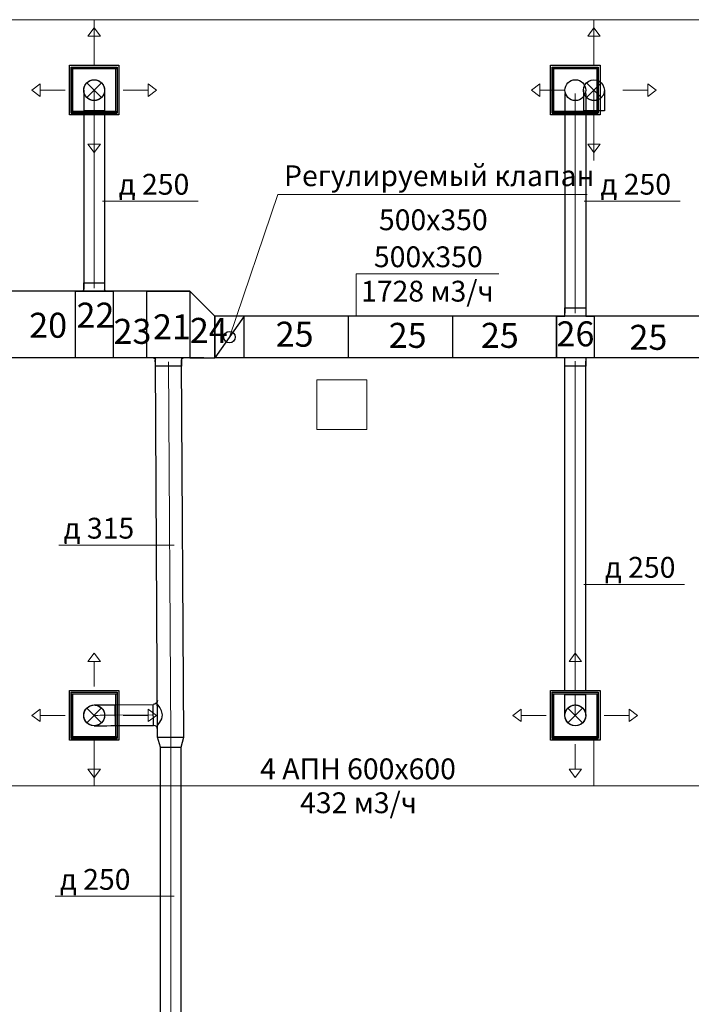
# Model space of a CAD drawing. Units: millimetres. Extents: x -1109597 to 10338133, y -362786 to 723273.
# Drawn here: x -547990 to -539930, y 112986 to 124806 of the extents above; entities that cross this region are included whole.
import ezdxf

# ---------------------------------------------------------------- set-up
doc = ezdxf.new("R2010")
doc.units = ezdxf.units.MM
doc.linetypes.add('HIDDEN', pattern=[9.525, 6.35, -3.175])
for name, color, linetype in [('Defpointsапрп', 7, 'Continuous'), ('DUCT-ПРИТОЧАЯ СИСТЕМ', 7, 'Continuous'), ('DUCT-ПРИТОЧАЯ СИСТЕМ-DEVICE-', 7, 'Continuous'), ('DUCT-ПРИТОЧАЯ СИСТЕМ-DEVICE-ARROW', 7, 'Continuous'), ('PDF _Размеры', 7, 'Continuous'), ('TEXT-', 7, 'Continuous')]:
    doc.layers.add(name, color=color, linetype=linetype)
doc.styles.get("Standard").update_dxf_attribs({"font": 'txt', "oblique": 15})

# ---------------------------------------------------------------- blocks, each defined once
blk = doc.blocks.new('544545')
at = {"layer": 'PDF _Размеры', "color": 18, "lineweight": 0, "true_color": 0x000000}
blk.add_lwpolyline([(581431, -1551412), (582029, -1551412), (582029, -1550814), (581431, -1550814)], close=True, dxfattribs=at)
blk = doc.blocks.new('*U1102')
at = {"layer": 'TEXT-', "color": 7, "linetype": 'Continuous', "lineweight": 0}
for p, q in [((2417803, -1550514, -25325), (2418383, -1548804, -25325)), ((2418383, -1548804, -25325), (2422095, -1548804, -25325))]:
    blk.add_line(p, q, dxfattribs=at)
for s, p in [('Регулируемый клапан', (2418457, -1548702, -25325)), ('500х350', (2419596, -1549231, -25325))]:
    blk.add_text(s, height=250, dxfattribs=at).set_placement(p)
blk = doc.blocks.new('*U1192')
at = {"layer": 'TEXT-', "color": 7, "linetype": 'Continuous', "lineweight": 0}
for p, q in [((2416194, -1552801), (2415227, -1552801)), ((2416613, -1552801), (2416194, -1552801))]:
    blk.add_line(p, q, dxfattribs=at)
blk.add_text('д 315', height=250, dxfattribs=at).set_placement((2415285, -1552722))
blk = doc.blocks.new('*U1193')
at = {"layer": 'DUCT-ПРИТОЧАЯ СИСТЕМ', "color": 12, "linetype": 'Continuous', "lineweight": -3}
for p, q in [((2416418, -1554723, -25452), (2416411, -1554714, -25500)), ((2416438, -1554750, -25412), (2416418, -1554723, -25452)), ((2416461, -1554791, -25385), (2416438, -1554750, -25412)), ((2416473, -1554839, -25375), (2416461, -1554791, -25385)), ((2416462, -1554887, -25385), (2416473, -1554839, -25375)), ((2416412, -1554964, -25500), (2416420, -1554954, -25452)), ((2416420, -1554954, -25452), (2416439, -1554927, -25412)), ((2416439, -1554927, -25412), (2416462, -1554887, -25385))]:
    blk.add_line(p, q, dxfattribs=at)
at = {"layer": 'DUCT-ПРИТОЧАЯ СИСТЕМ', "color": 12, "linetype": 'Continuous', "lineweight": -3, "extrusion": (0, 0, -1)}
blk.add_ellipse((2416360, -1554664, -25500), major_axis=(50, 0.3), ratio=1, start_param=0, end_param=1.570796, dxfattribs=at)
at = {"layer": 'DUCT-ПРИТОЧАЯ СИСТЕМ', "color": 12, "linetype": 'Continuous', "lineweight": -3, "extrusion": (-0.999979, -0.006468, 0)}
blk.add_ellipse((2416361, -1554839, -25500), major_axis=(1, -125), ratio=1, start_param=0, end_param=3.141593, dxfattribs=at)
at = {"layer": 'DUCT-ПРИТОЧАЯ СИСТЕМ', "color": 12, "linetype": 'Continuous', "lineweight": -3}
blk.add_ellipse((2416362, -1555014, -25500), major_axis=(50, 0.3), ratio=1, start_param=0, end_param=1.570796, dxfattribs=at)
blk = doc.blocks.new('*U1194')
at = {"layer": 'DUCT-ПРИТОЧАЯ СИСТЕМ', "color": 12, "linetype": 'Continuous', "lineweight": -3}
for p, q in [((2415901, -1554717, -25500), (2416361, -1554714, -25500)), ((2415902, -1554967, -25500), (2416362, -1554964, -25500))]:
    blk.add_line(p, q, dxfattribs=at)
at = {"layer": 'DUCT-ПРИТОЧАЯ СИСТЕМ', "color": 9, "linetype": 'Continuous', "lineweight": 0}
blk.add_line((2415901, -1554842, -25500), (2416361, -1554839, -25500), dxfattribs=at)
blk = doc.blocks.new('*U1195')
at = {"layer": 'DUCT-ПРИТОЧАЯ СИСТЕМ', "color": 12, "linetype": 'Continuous', "lineweight": -3}
for p, q in [((2416725, -1550764, -25500), (2416360, -1550764, -25500)), ((2416385, -1550812, -25500), (2416385, -1550789, -25500)), ((2416700, -1550810, -25500), (2416700, -1550789, -25500))]:
    blk.add_line(p, q, dxfattribs=at)
at = {"layer": 'DUCT-ПРИТОЧАЯ СИСТЕМ', "color": 12, "linetype": 'Continuous', "lineweight": -3, "extrusion": (0, 0, -1)}
for centre, major_axis, end_param in [((2416360, -1550789, -25500), (0, 25.2), 1.564328), ((2416725, -1550789, -25500), (-24.8, -0.2), 1.577265)]:
    blk.add_ellipse(centre, major_axis=major_axis, ratio=1, start_param=0, end_param=end_param, dxfattribs=at)
blk = doc.blocks.new('*U1196')
at = {"layer": 'DUCT-ПРИТОЧАЯ СИСТЕМ', "color": 12, "linetype": 'Continuous', "lineweight": -3}
for p, q in [((2416447, -1555227, -25500), (2416413, -1555107, -25500)), ((2416697, -1555227, -25500), (2416728, -1555105, -25500))]:
    blk.add_line(p, q, dxfattribs=at)
at = {"layer": 'DUCT-ПРИТОЧАЯ СИСТЕМ', "color": 9, "linetype": 'Continuous', "lineweight": 0}
blk.add_line((2416572, -1555227, -25500), (2416571, -1555106, -25500), dxfattribs=at)
at = {"layer": 'DUCT-ПРИТОЧАЯ СИСТЕМ', "color": 12, "linetype": 'Continuous', "lineweight": -3, "extrusion": (-0.006468, 0.999979, 0)}
blk.add_ellipse((2416571, -1555106, -25500), major_axis=(-157, -1), ratio=1, start_param=0, end_param=3.141593, dxfattribs=at)
at = {"layer": 'DUCT-ПРИТОЧАЯ СИСТЕМ', "color": 12, "linetype": 'Continuous', "lineweight": -3, "extrusion": (0, 1, 0)}
blk.add_ellipse((2416572, -1555227, -25500), major_axis=(-125, 0), ratio=1, start_param=0, end_param=3.141593, dxfattribs=at)
blk = doc.blocks.new('*U1197')
at = {"layer": 'DUCT-ПРИТОЧАЯ СИСТЕМ', "color": 12, "linetype": 'Continuous', "lineweight": -3}
for p, q in [((2416447, -1562332, -25500), (2416447, -1555227, -25500)), ((2416697, -1562332, -25500), (2416697, -1555227, -25500))]:
    blk.add_line(p, q, dxfattribs=at)
at = {"layer": 'DUCT-ПРИТОЧАЯ СИСТЕМ', "color": 9, "linetype": 'Continuous', "lineweight": 0}
blk.add_line((2416572, -1562332, -25500), (2416572, -1555227, -25500), dxfattribs=at)
blk = doc.blocks.new('*U1284')
at = {"layer": 'TEXT-', "color": 7, "linetype": 'Continuous', "lineweight": 0}
for p, q in [((2421752, -1553271, -25500), (2421946, -1553271, -25500)), ((2421946, -1553271, -25500), (2422958, -1553271, -25500))]:
    blk.add_line(p, q, dxfattribs=at)
blk.add_text('д 250', height=250, dxfattribs=at).set_placement((2422004, -1553192, -25500))
blk = doc.blocks.new('*U1285')
at = {"layer": 'TEXT-', "color": 7, "linetype": 'Continuous', "lineweight": 0}
for p, q in [((2416194, -1557016), (2415183, -1557016)), ((2416613, -1557016), (2416194, -1557016))]:
    blk.add_line(p, q, dxfattribs=at)
blk.add_text('д 250', height=250, dxfattribs=at).set_placement((2415240, -1556938))
blk = doc.blocks.new('*U1292')
at = {"layer": 'TEXT-', "color": 7, "linetype": 'Continuous', "lineweight": 0}
for p, q in [((2415750, -1548672, -25500), (2415889, -1548672, -25500)), ((2415889, -1548672, -25500), (2416901, -1548672, -25500))]:
    blk.add_line(p, q, dxfattribs=at)
blk.add_text('д 250', height=250, dxfattribs=at).set_placement((2415946, -1548593, -25500))
blk = doc.blocks.new('*U1293')
at = {"layer": 'TEXT-', "color": 7, "linetype": 'Continuous', "lineweight": 0}
for p, q in [((2421755, -1548672, -25500), (2421894, -1548672, -25500)), ((2421894, -1548672, -25500), (2422906, -1548672, -25500))]:
    blk.add_line(p, q, dxfattribs=at)
blk.add_text('д 250', height=250, dxfattribs=at).set_placement((2421951, -1548593, -25500))
blk = doc.blocks.new('*U1298')
at = {"layer": 'TEXT-', "color": 7, "linetype": 'Continuous', "lineweight": 0}
for p, q in [((2419323, -1550264, -25350), (2419323, -1549755, -25350)), ((2419323, -1549755, -25350), (2421035, -1549755, -25350))]:
    blk.add_line(p, q, dxfattribs=at)
for s, p in [('500х350', (2419536, -1549675, -25350)), ('1728 м3/ч', (2419381, -1550088, -25350))]:
    blk.add_text(s, height=250, dxfattribs=at).set_placement(p)
blk = doc.blocks.new('*U1299')
at = {"layer": 'TEXT-', "color": 7, "linetype": 'Continuous', "lineweight": 0}
blk.add_line((2417586, -1555689, -26167), (2420151, -1555689, -26167), dxfattribs=at)
for s, p in [('4 АПН 600х600', (2417643, -1555611, -26167)), ('432 м3/ч', (2418122, -1556018, -26167))]:
    blk.add_text(s, height=250, dxfattribs=at).set_placement(p)
blk = doc.blocks.new('*U1310')
at = {"layer": 'DUCT-ПРИТОЧАЯ СИСТЕМ', "color": 12, "linetype": 'Continuous', "lineweight": -3}
for p, q in [((2415501, -1549964, -25500), (2415801, -1549964, -25500)), ((2415526, -1549927, -25500), (2415526, -1549939, -25500)), ((2415776, -1549927, -25500), (2415776, -1549939, -25500))]:
    blk.add_line(p, q, dxfattribs=at)
at = {"layer": 'DUCT-ПРИТОЧАЯ СИСТЕМ', "color": 12, "linetype": 'Continuous', "lineweight": -3, "extrusion": (0, 0, -1)}
for centre, major_axis in [((2415501, -1549939, -25500), (25, 0)), ((2415801, -1549939, -25500), (0, -25))]:
    blk.add_ellipse(centre, major_axis=major_axis, ratio=1, start_param=0, end_param=1.570796, dxfattribs=at)
blk = doc.blocks.new('*U1311')
at = {"layer": 'DUCT-ПРИТОЧАЯ СИСТЕМ', "color": 12, "linetype": 'Continuous', "lineweight": -3}
for p, q in [((2415526, -1547588, -25500), (2415526, -1549927, -25500)), ((2415776, -1547588, -25500), (2415776, -1549927, -25500))]:
    blk.add_line(p, q, dxfattribs=at)
at = {"layer": 'DUCT-ПРИТОЧАЯ СИСТЕМ', "color": 9, "linetype": 'Continuous', "lineweight": 0}
blk.add_line((2415651, -1547588, -25500), (2415651, -1549927, -25500), dxfattribs=at)
blk = doc.blocks.new('*U1315')
at = {"layer": 'DUCT-ПРИТОЧАЯ СИСТЕМ', "color": 12, "linetype": 'Continuous', "lineweight": -3}
for p, q in [((2421524, -1547588, -25500), (2421524, -1550227, -25500)), ((2421774, -1547588, -25500), (2421774, -1550227, -25500))]:
    blk.add_line(p, q, dxfattribs=at)
at = {"layer": 'DUCT-ПРИТОЧАЯ СИСТЕМ', "color": 9, "linetype": 'Continuous', "lineweight": 0}
blk.add_line((2421649, -1547588, -25500), (2421649, -1550227, -25500), dxfattribs=at)
blk = doc.blocks.new('*U1328')
at = {"layer": 'DUCT-ПРИТОЧАЯ СИСТЕМ-DEVICE-ARROW', "color": 18, "linetype": 'Continuous', "lineweight": 0}
for p, q in [((2415576, -1554196, -26169), (2415651, -1554096, -26169)), ((2415576, -1554196, -26169), (2415651, -1554096, -26169)), ((2415651, -1554096, -26169), (2415726, -1554196, -26169)), ((2415651, -1554096, -26169), (2415726, -1554196, -26169)), ((2415726, -1554196, -26169), (2415576, -1554196, -26169)), ((2415651, -1554496, -26169), (2415651, -1554196, -26169)), ((2414904, -1554844, -26169), (2415004, -1554769, -26169)), ((2414904, -1554844, -26169), (2415004, -1554769, -26169)), ((2415004, -1554919, -26169), (2414904, -1554844, -26169)), ((2415004, -1554919, -26169), (2414904, -1554844, -26169)), ((2415004, -1554769, -26169), (2415004, -1554919, -26169)), ((2415304, -1554844, -26169), (2415004, -1554844, -26169)), ((2415999, -1554844, -26169), (2416299, -1554844, -26169)), ((2416299, -1554769, -26169), (2416399, -1554844, -26169)), ((2416299, -1554769, -26169), (2416399, -1554844, -26169)), ((2416299, -1554919, -26169), (2416299, -1554769, -26169)), ((2416399, -1554844, -26169), (2416299, -1554919, -26169)), ((2416399, -1554844, -26169), (2416299, -1554919, -26169)), ((2415651, -1555191, -26169), (2415651, -1555491, -26169)), ((2415651, -1555591, -26169), (2415576, -1555491, -26169)), ((2415651, -1555591, -26169), (2415576, -1555491, -26169)), ((2415576, -1555491, -26169), (2415726, -1555491, -26169)), ((2415726, -1555491, -26169), (2415651, -1555591, -26169)), ((2415726, -1555491, -26169), (2415651, -1555591, -26169))]:
    blk.add_line(p, q, dxfattribs=at)
blk = doc.blocks.new('*U1329')
at = {"layer": 'DUCT-ПРИТОЧАЯ СИСТЕМ-DEVICE-', "color": 12, "linetype": 'Continuous', "lineweight": -3}
for p, q in [((2415354, -1554546, -26167), (2415949, -1554546, -26167)), ((2415354, -1555141, -26167), (2415354, -1554546, -26167)), ((2415375, -1554586, -26068), (2415375, -1554567, -26068)), ((2415375, -1554567, -26068), (2415928, -1554567, -26068)), ((2415375, -1555102, -26102), (2415375, -1554586, -26102)), ((2415375, -1554586, -26120), (2415375, -1554586, -26102)), ((2415375, -1554586, -26102), (2415375, -1555102, -26102)), ((2415375, -1554586, -26068), (2415928, -1554586, -26068)), ((2415393, -1554586, -25899), (2415909, -1554586, -25899)), ((2415393, -1555102, -25899), (2415393, -1554586, -25899)), ((2415909, -1554586, -25899), (2415909, -1555102, -25899)), ((2415928, -1554567, -26068), (2415928, -1554586, -26068)), ((2415928, -1554586, -26102), (2415928, -1555102, -26102)), ((2415928, -1554586, -26120), (2415928, -1554586, -26102)), ((2415928, -1554586, -26102), (2415928, -1555102, -26102)), ((2415949, -1554546, -26167), (2415949, -1555141, -26167)), ((2415949, -1555141, -26167), (2415354, -1555141, -26167)), ((2415375, -1555102, -26102), (2415375, -1555102, -26120)), ((2415375, -1555102, -26068), (2415928, -1555102, -26068)), ((2415375, -1555102, -26068), (2415375, -1555121, -26068)), ((2415375, -1555121, -26068), (2415928, -1555121, -26068)), ((2415909, -1555102, -25899), (2415393, -1555102, -25899)), ((2415928, -1555102, -26102), (2415928, -1555102, -26120)), ((2415928, -1555121, -26068), (2415928, -1555102, -26068))]:
    blk.add_line(p, q, dxfattribs=at)
at = {"layer": 'DUCT-ПРИТОЧАЯ СИСТЕМ-DEVICE-', "color": 7, "linetype": 'HIDDEN', "lineweight": -3}
for p, q in [((2415375, -1554567, -26102), (2415928, -1554567, -26102)), ((2415375, -1554586, -26102), (2415375, -1554567, -26102)), ((2415375, -1554567, -26068), (2415375, -1554567, -26095)), ((2415375, -1554586, -26102), (2415375, -1554586, -26068)), ((2415928, -1554567, -26068), (2415928, -1554567, -26095)), ((2415928, -1554586, -26068), (2415928, -1554586, -26102)), ((2415375, -1555120, -26102), (2415375, -1555102, -26102)), ((2415375, -1555102, -26102), (2415375, -1555102, -26068)), ((2415928, -1555120, -26102), (2415375, -1555120, -26102)), ((2415375, -1555121, -26068), (2415375, -1555121, -26095)), ((2415928, -1555102, -26102), (2415928, -1555120, -26102)), ((2415928, -1555102, -26068), (2415928, -1555102, -26102)), ((2415928, -1555121, -26068), (2415928, -1555121, -26095))]:
    blk.add_line(p, q, dxfattribs=at)
at = {"layer": 'DUCT-ПРИТОЧАЯ СИСТЕМ-DEVICE-', "color": 12, "linetype": 'Continuous', "lineweight": -3}
for centre in [(2415651, -1554844, -25876), (2415651, -1554844, -25899)]:
    blk.add_circle(centre, 125, dxfattribs=at)
blk = doc.blocks.new('*U1330')
at = {"layer": 'DUCT-ПРИТОЧАЯ СИСТЕМ', "color": 7, "linetype": 'Continuous', "lineweight": -3}
blk.add_line((2415651, -1554844, -25813), (2415651, -1554844, -25814), dxfattribs=at)
blk = doc.blocks.new('*U1331')
at = {"layer": 'DUCT-ПРИТОЧАЯ СИСТЕМ', "color": 7, "linetype": 'Continuous', "lineweight": 0}
for p, q in [((2415740, -1554932, -25750), (2415563, -1554756, -25750)), ((2415564, -1554933, -25750), (2415739, -1554755, -25750))]:
    blk.add_line(p, q, dxfattribs=at)
at = {"layer": 'DUCT-ПРИТОЧАЯ СИСТЕМ', "color": 12, "linetype": 'Continuous', "lineweight": -3, "extrusion": (0, 0, -1)}
blk.add_ellipse((2415651, -1554844, -25750), major_axis=(1, -125), ratio=1, start_param=0, end_param=3.141593, dxfattribs=at)
at = {"layer": 'DUCT-ПРИТОЧАЯ СИСТЕМ', "color": 12, "linetype": 'Continuous', "lineweight": -3, "extrusion": (-0.006468, 0.999979, 0)}
for centre in [(2415901, -1554717, -25750), (2415902, -1554967, -25750)]:
    blk.add_ellipse(centre, major_axis=(-250, -2), ratio=1, start_param=0, end_param=1.570796, dxfattribs=at)
at = {"layer": 'DUCT-ПРИТОЧАЯ СИСТЕМ', "color": 7, "linetype": 'HIDDEN', "lineweight": -3, "extrusion": (0, 0, -1)}
blk.add_ellipse((2415651, -1554844, -25750), major_axis=(-1, 125), ratio=1, start_param=0, end_param=3.141593, dxfattribs=at)
at = {"layer": 'DUCT-ПРИТОЧАЯ СИСТЕМ', "color": 12, "linetype": 'Continuous', "lineweight": -3, "extrusion": (0.999979, 0.006468, 0)}
blk.add_ellipse((2415901, -1554842, -25500), major_axis=(-1, 125), ratio=1, start_param=0, end_param=3.141593, dxfattribs=at)
at = {"layer": 'DUCT-ПРИТОЧАЯ СИСТЕМ', "color": 9, "linetype": 'Continuous', "lineweight": 0, "extrusion": (-0.006468, 0.999979, 0)}
blk.add_ellipse((2415901, -1554842, -25750), major_axis=(-250, -2), ratio=1, start_param=0, end_param=1.570796, dxfattribs=at)
blk = doc.blocks.new('*U1332')
at = {"layer": 'DUCT-ПРИТОЧАЯ СИСТЕМ-DEVICE-ARROW', "color": 18, "linetype": 'Continuous', "lineweight": 0}
for p, q in [((2421574, -1554196, -26169), (2421649, -1554096, -26169)), ((2421574, -1554196, -26169), (2421649, -1554096, -26169)), ((2421649, -1554096, -26169), (2421724, -1554196, -26169)), ((2421649, -1554096, -26169), (2421724, -1554196, -26169)), ((2421724, -1554196, -26169), (2421574, -1554196, -26169)), ((2421649, -1554496, -26169), (2421649, -1554196, -26169)), ((2420901, -1554844, -26169), (2421001, -1554769, -26169)), ((2420901, -1554844, -26169), (2421001, -1554769, -26169)), ((2421001, -1554919, -26169), (2420901, -1554844, -26169)), ((2421001, -1554919, -26169), (2420901, -1554844, -26169)), ((2421001, -1554769, -26169), (2421001, -1554919, -26169)), ((2421301, -1554844, -26169), (2421001, -1554844, -26169)), ((2421996, -1554844, -26169), (2422296, -1554844, -26169)), ((2422296, -1554769, -26169), (2422396, -1554844, -26169)), ((2422296, -1554769, -26169), (2422396, -1554844, -26169)), ((2422296, -1554919, -26169), (2422296, -1554769, -26169)), ((2422396, -1554844, -26169), (2422296, -1554919, -26169)), ((2422396, -1554844, -26169), (2422296, -1554919, -26169)), ((2421649, -1555191, -26169), (2421649, -1555491, -26169)), ((2421649, -1555591, -26169), (2421574, -1555491, -26169)), ((2421649, -1555591, -26169), (2421574, -1555491, -26169)), ((2421574, -1555491, -26169), (2421724, -1555491, -26169)), ((2421724, -1555491, -26169), (2421649, -1555591, -26169)), ((2421724, -1555491, -26169), (2421649, -1555591, -26169))]:
    blk.add_line(p, q, dxfattribs=at)
blk = doc.blocks.new('*U1333')
at = {"layer": 'DUCT-ПРИТОЧАЯ СИСТЕМ-DEVICE-', "color": 12, "linetype": 'Continuous', "lineweight": -3}
for p, q in [((2421351, -1554546, -26167), (2421946, -1554546, -26167)), ((2421351, -1555141, -26167), (2421351, -1554546, -26167)), ((2421372, -1554586, -26068), (2421372, -1554567, -26068)), ((2421372, -1554567, -26068), (2421925, -1554567, -26068)), ((2421372, -1555102, -26102), (2421372, -1554586, -26102)), ((2421372, -1554586, -26120), (2421372, -1554586, -26102)), ((2421372, -1554586, -26102), (2421372, -1555102, -26102)), ((2421372, -1554586, -26068), (2421925, -1554586, -26068)), ((2421391, -1554586, -25899), (2421907, -1554586, -25899)), ((2421391, -1555102, -25899), (2421391, -1554586, -25899)), ((2421907, -1554586, -25899), (2421907, -1555102, -25899)), ((2421925, -1554567, -26068), (2421925, -1554586, -26068)), ((2421925, -1554586, -26102), (2421925, -1555102, -26102)), ((2421925, -1554586, -26120), (2421925, -1554586, -26102)), ((2421925, -1554586, -26102), (2421925, -1555102, -26102)), ((2421946, -1554546, -26167), (2421946, -1555141, -26167)), ((2421946, -1555141, -26167), (2421351, -1555141, -26167)), ((2421372, -1555102, -26102), (2421372, -1555102, -26120)), ((2421372, -1555102, -26068), (2421925, -1555102, -26068)), ((2421372, -1555102, -26068), (2421372, -1555121, -26068)), ((2421372, -1555121, -26068), (2421925, -1555121, -26068)), ((2421907, -1555102, -25899), (2421391, -1555102, -25899)), ((2421925, -1555102, -26102), (2421925, -1555102, -26120)), ((2421925, -1555121, -26068), (2421925, -1555102, -26068))]:
    blk.add_line(p, q, dxfattribs=at)
at = {"layer": 'DUCT-ПРИТОЧАЯ СИСТЕМ-DEVICE-', "color": 7, "linetype": 'HIDDEN', "lineweight": -3}
for p, q in [((2421372, -1554567, -26102), (2421925, -1554567, -26102)), ((2421372, -1554586, -26102), (2421372, -1554567, -26102)), ((2421372, -1554567, -26068), (2421372, -1554567, -26095)), ((2421372, -1554586, -26102), (2421372, -1554586, -26068)), ((2421925, -1554567, -26068), (2421925, -1554567, -26095)), ((2421925, -1554586, -26068), (2421925, -1554586, -26102)), ((2421372, -1555120, -26102), (2421372, -1555102, -26102)), ((2421372, -1555102, -26102), (2421372, -1555102, -26068)), ((2421925, -1555120, -26102), (2421372, -1555120, -26102)), ((2421372, -1555121, -26068), (2421372, -1555121, -26095)), ((2421925, -1555102, -26102), (2421925, -1555120, -26102)), ((2421925, -1555102, -26068), (2421925, -1555102, -26102)), ((2421925, -1555121, -26068), (2421925, -1555121, -26095))]:
    blk.add_line(p, q, dxfattribs=at)
at = {"layer": 'DUCT-ПРИТОЧАЯ СИСТЕМ-DEVICE-', "color": 12, "linetype": 'Continuous', "lineweight": -3}
for centre in [(2421649, -1554844, -25876), (2421649, -1554844, -25899)]:
    blk.add_circle(centre, 125, dxfattribs=at)
blk = doc.blocks.new('*U1334')
at = {"layer": 'DUCT-ПРИТОЧАЯ СИСТЕМ', "color": 7, "linetype": 'Continuous', "lineweight": -3}
blk.add_line((2421649, -1554844, -25813), (2421649, -1554844, -25814), dxfattribs=at)
blk = doc.blocks.new('*U1335')
at = {"layer": 'DUCT-ПРИТОЧАЯ СИСТЕМ', "color": 7, "linetype": 'Continuous', "lineweight": 0}
for p, q in [((2421737, -1554756, -25750), (2421560, -1554932, -25750)), ((2421737, -1554932, -25750), (2421560, -1554756, -25750))]:
    blk.add_line(p, q, dxfattribs=at)
at = {"layer": 'DUCT-ПРИТОЧАЯ СИСТЕМ', "color": 12, "linetype": 'Continuous', "lineweight": -3, "extrusion": (0, 1, 0)}
blk.add_ellipse((2421649, -1554594, -25500), major_axis=(-125, 0), ratio=1, start_param=0, end_param=3.141593, dxfattribs=at)
at = {"layer": 'DUCT-ПРИТОЧАЯ СИСТЕМ', "color": 12, "linetype": 'Continuous', "lineweight": -3, "extrusion": (-1, 0, 0)}
for centre in [(2421524, -1554594, -25750), (2421774, -1554594, -25750)]:
    blk.add_ellipse(centre, major_axis=(0, -250), ratio=1, start_param=0, end_param=1.570796, dxfattribs=at)
at = {"layer": 'DUCT-ПРИТОЧАЯ СИСТЕМ', "color": 9, "linetype": 'Continuous', "lineweight": 0, "extrusion": (-1, 0, 0)}
blk.add_ellipse((2421649, -1554594, -25750), major_axis=(0, -250), ratio=1, start_param=0, end_param=1.570796, dxfattribs=at)
at = {"layer": 'DUCT-ПРИТОЧАЯ СИСТЕМ', "color": 7, "linetype": 'HIDDEN', "lineweight": -3, "extrusion": (0, 0, -1)}
blk.add_ellipse((2421649, -1554844, -25750), major_axis=(-125, 0), ratio=1, start_param=0, end_param=3.141593, dxfattribs=at)
at = {"layer": 'DUCT-ПРИТОЧАЯ СИСТЕМ', "color": 12, "linetype": 'Continuous', "lineweight": -3, "extrusion": (0, 0, -1)}
blk.add_ellipse((2421649, -1554844, -25750), major_axis=(125, 0), ratio=1, start_param=0, end_param=3.141593, dxfattribs=at)
blk = doc.blocks.new('*U1348')
at = {"layer": 'DUCT-ПРИТОЧАЯ СИСТЕМ-DEVICE-ARROW', "color": 18, "linetype": 'Continuous', "lineweight": 0}
for p, q in [((2415576, -1546690, -26169), (2415651, -1546590, -26169)), ((2415576, -1546690, -26169), (2415651, -1546590, -26169)), ((2415726, -1546690, -26169), (2415576, -1546690, -26169)), ((2415651, -1546590, -26169), (2415726, -1546690, -26169)), ((2415651, -1546590, -26169), (2415726, -1546690, -26169)), ((2415651, -1546990, -26169), (2415651, -1546690, -26169)), ((2414904, -1547338, -26169), (2415004, -1547263, -26169)), ((2414904, -1547338, -26169), (2415004, -1547263, -26169)), ((2415004, -1547263, -26169), (2415004, -1547413, -26169)), ((2416299, -1547263, -26169), (2416399, -1547338, -26169)), ((2416299, -1547263, -26169), (2416399, -1547338, -26169)), ((2416299, -1547413, -26169), (2416299, -1547263, -26169)), ((2415004, -1547413, -26169), (2414904, -1547338, -26169)), ((2415004, -1547413, -26169), (2414904, -1547338, -26169)), ((2415304, -1547338, -26169), (2415004, -1547338, -26169)), ((2415999, -1547338, -26169), (2416299, -1547338, -26169)), ((2416399, -1547338, -26169), (2416299, -1547413, -26169)), ((2416399, -1547338, -26169), (2416299, -1547413, -26169)), ((2415651, -1547685, -26169), (2415651, -1547985, -26169)), ((2415651, -1548085, -26169), (2415576, -1547985, -26169)), ((2415651, -1548085, -26169), (2415576, -1547985, -26169)), ((2415576, -1547985, -26169), (2415726, -1547985, -26169)), ((2415726, -1547985, -26169), (2415651, -1548085, -26169)), ((2415726, -1547985, -26169), (2415651, -1548085, -26169))]:
    blk.add_line(p, q, dxfattribs=at)
blk = doc.blocks.new('*U1349')
at = {"layer": 'DUCT-ПРИТОЧАЯ СИСТЕМ-DEVICE-', "color": 12, "linetype": 'Continuous', "lineweight": -3}
for p, q in [((2415354, -1547040, -26167), (2415949, -1547040, -26167)), ((2415354, -1547635, -26167), (2415354, -1547040, -26167)), ((2415949, -1547040, -26167), (2415949, -1547635, -26167)), ((2415375, -1547079, -26068), (2415375, -1547061, -26068)), ((2415375, -1547061, -26068), (2415928, -1547061, -26068)), ((2415375, -1547596, -26102), (2415375, -1547079, -26102)), ((2415375, -1547079, -26068), (2415928, -1547079, -26068)), ((2415375, -1547080, -26120), (2415375, -1547080, -26102)), ((2415375, -1547080, -26102), (2415375, -1547596, -26102)), ((2415393, -1547080, -25899), (2415909, -1547080, -25899)), ((2415393, -1547596, -25899), (2415393, -1547080, -25899)), ((2415909, -1547080, -25899), (2415909, -1547596, -25899)), ((2415928, -1547061, -26068), (2415928, -1547079, -26068)), ((2415928, -1547079, -26102), (2415928, -1547596, -26102)), ((2415928, -1547080, -26120), (2415928, -1547080, -26102)), ((2415928, -1547080, -26102), (2415928, -1547596, -26102)), ((2415949, -1547635, -26167), (2415354, -1547635, -26167)), ((2415375, -1547596, -26102), (2415375, -1547596, -26120)), ((2415375, -1547596, -26068), (2415928, -1547596, -26068)), ((2415375, -1547596, -26068), (2415375, -1547614, -26068)), ((2415375, -1547614, -26068), (2415928, -1547614, -26068)), ((2415909, -1547596, -25899), (2415393, -1547596, -25899)), ((2415928, -1547596, -26102), (2415928, -1547596, -26120)), ((2415928, -1547614, -26068), (2415928, -1547596, -26068))]:
    blk.add_line(p, q, dxfattribs=at)
at = {"layer": 'DUCT-ПРИТОЧАЯ СИСТЕМ-DEVICE-', "color": 7, "linetype": 'HIDDEN', "lineweight": -3}
for p, q in [((2415375, -1547061, -26102), (2415928, -1547061, -26102)), ((2415375, -1547079, -26102), (2415375, -1547061, -26102)), ((2415375, -1547061, -26068), (2415375, -1547061, -26095)), ((2415375, -1547079, -26102), (2415375, -1547079, -26068)), ((2415928, -1547061, -26068), (2415928, -1547061, -26095)), ((2415928, -1547079, -26068), (2415928, -1547079, -26102)), ((2415375, -1547614, -26102), (2415375, -1547596, -26102)), ((2415375, -1547596, -26102), (2415375, -1547596, -26068)), ((2415928, -1547614, -26102), (2415375, -1547614, -26102)), ((2415375, -1547614, -26068), (2415375, -1547614, -26095)), ((2415928, -1547596, -26102), (2415928, -1547614, -26102)), ((2415928, -1547596, -26068), (2415928, -1547596, -26102)), ((2415928, -1547614, -26068), (2415928, -1547614, -26095))]:
    blk.add_line(p, q, dxfattribs=at)
at = {"layer": 'DUCT-ПРИТОЧАЯ СИСТЕМ-DEVICE-', "color": 12, "linetype": 'Continuous', "lineweight": -3}
for centre in [(2415651, -1547338, -25876), (2415651, -1547338, -25899)]:
    blk.add_circle(centre, 125, dxfattribs=at)
blk = doc.blocks.new('*U1350')
at = {"layer": 'DUCT-ПРИТОЧАЯ СИСТЕМ', "color": 7, "linetype": 'Continuous', "lineweight": -3}
blk.add_line((2415651, -1547338, -25813), (2415651, -1547338, -25814), dxfattribs=at)
blk = doc.blocks.new('*U1351')
at = {"layer": 'DUCT-ПРИТОЧАЯ СИСТЕМ', "color": 7, "linetype": 'Continuous', "lineweight": 0}
for p, q in [((2415563, -1547426, -25750), (2415740, -1547249, -25750)), ((2415563, -1547249, -25750), (2415740, -1547426, -25750))]:
    blk.add_line(p, q, dxfattribs=at)
at = {"layer": 'DUCT-ПРИТОЧАЯ СИСТЕМ', "color": 12, "linetype": 'Continuous', "lineweight": -3, "extrusion": (0, 0, -1)}
blk.add_ellipse((2415651, -1547338, -25750), major_axis=(-125, 0), ratio=1, start_param=0, end_param=3.141593, dxfattribs=at)
at = {"layer": 'DUCT-ПРИТОЧАЯ СИСТЕМ', "color": 7, "linetype": 'HIDDEN', "lineweight": -3, "extrusion": (0, 0, -1)}
blk.add_ellipse((2415651, -1547338, -25750), major_axis=(125, 0), ratio=1, start_param=0, end_param=3.141593, dxfattribs=at)
at = {"layer": 'DUCT-ПРИТОЧАЯ СИСТЕМ', "color": 12, "linetype": 'Continuous', "lineweight": -3, "extrusion": (1, 0, 0)}
for centre in [(2415526, -1547588, -25750), (2415776, -1547588, -25750)]:
    blk.add_ellipse(centre, major_axis=(0, 250), ratio=1, start_param=0, end_param=1.570796, dxfattribs=at)
at = {"layer": 'DUCT-ПРИТОЧАЯ СИСТЕМ', "color": 9, "linetype": 'Continuous', "lineweight": 0, "extrusion": (1, 0, 0)}
blk.add_ellipse((2415651, -1547588, -25750), major_axis=(0, 250), ratio=1, start_param=0, end_param=1.570796, dxfattribs=at)
at = {"layer": 'DUCT-ПРИТОЧАЯ СИСТЕМ', "color": 12, "linetype": 'Continuous', "lineweight": -3, "extrusion": (0, -1, 0)}
blk.add_ellipse((2415651, -1547588, -25500), major_axis=(125, 0), ratio=1, start_param=0, end_param=3.141593, dxfattribs=at)
blk = doc.blocks.new('*U1352')
at = {"layer": 'DUCT-ПРИТОЧАЯ СИСТЕМ-DEVICE-ARROW', "color": 18, "linetype": 'Continuous', "lineweight": 0}
for p, q in [((2421574, -1546690, -26169), (2421649, -1546590, -26169)), ((2421574, -1546690, -26169), (2421649, -1546590, -26169)), ((2421724, -1546690, -26169), (2421574, -1546690, -26169)), ((2421649, -1546590, -26169), (2421724, -1546690, -26169)), ((2421649, -1546590, -26169), (2421724, -1546690, -26169)), ((2421649, -1546990, -26169), (2421649, -1546690, -26169)), ((2420901, -1547338, -26169), (2421001, -1547263, -26169)), ((2420901, -1547338, -26169), (2421001, -1547263, -26169)), ((2421001, -1547263, -26169), (2421001, -1547413, -26169)), ((2422296, -1547263, -26169), (2422396, -1547338, -26169)), ((2422296, -1547263, -26169), (2422396, -1547338, -26169)), ((2422296, -1547413, -26169), (2422296, -1547263, -26169)), ((2421001, -1547413, -26169), (2420901, -1547338, -26169)), ((2421001, -1547413, -26169), (2420901, -1547338, -26169)), ((2421301, -1547338, -26169), (2421001, -1547338, -26169)), ((2421996, -1547338, -26169), (2422296, -1547338, -26169)), ((2422396, -1547338, -26169), (2422296, -1547413, -26169)), ((2422396, -1547338, -26169), (2422296, -1547413, -26169)), ((2421649, -1547685, -26169), (2421649, -1547985, -26169)), ((2421649, -1548085, -26169), (2421574, -1547985, -26169)), ((2421649, -1548085, -26169), (2421574, -1547985, -26169)), ((2421574, -1547985, -26169), (2421724, -1547985, -26169)), ((2421724, -1547985, -26169), (2421649, -1548085, -26169)), ((2421724, -1547985, -26169), (2421649, -1548085, -26169))]:
    blk.add_line(p, q, dxfattribs=at)
blk = doc.blocks.new('*U1353')
at = {"layer": 'DUCT-ПРИТОЧАЯ СИСТЕМ-DEVICE-', "color": 12, "linetype": 'Continuous', "lineweight": -3}
for p, q in [((2421351, -1547040, -26167), (2421946, -1547040, -26167)), ((2421351, -1547635, -26167), (2421351, -1547040, -26167)), ((2421946, -1547040, -26167), (2421946, -1547635, -26167)), ((2421372, -1547079, -26068), (2421372, -1547061, -26068)), ((2421372, -1547061, -26068), (2421925, -1547061, -26068)), ((2421372, -1547596, -26102), (2421372, -1547079, -26102)), ((2421372, -1547079, -26068), (2421925, -1547079, -26068)), ((2421372, -1547080, -26120), (2421372, -1547080, -26102)), ((2421372, -1547080, -26102), (2421372, -1547596, -26102)), ((2421391, -1547080, -25899), (2421907, -1547080, -25899)), ((2421391, -1547596, -25899), (2421391, -1547080, -25899)), ((2421907, -1547080, -25899), (2421907, -1547596, -25899)), ((2421925, -1547061, -26068), (2421925, -1547079, -26068)), ((2421925, -1547079, -26102), (2421925, -1547596, -26102)), ((2421925, -1547080, -26120), (2421925, -1547080, -26102)), ((2421925, -1547080, -26102), (2421925, -1547596, -26102)), ((2421946, -1547635, -26167), (2421351, -1547635, -26167)), ((2421372, -1547596, -26102), (2421372, -1547596, -26120)), ((2421372, -1547596, -26068), (2421925, -1547596, -26068)), ((2421372, -1547596, -26068), (2421372, -1547614, -26068)), ((2421372, -1547614, -26068), (2421925, -1547614, -26068)), ((2421907, -1547596, -25899), (2421391, -1547596, -25899)), ((2421925, -1547596, -26102), (2421925, -1547596, -26120)), ((2421925, -1547614, -26068), (2421925, -1547596, -26068))]:
    blk.add_line(p, q, dxfattribs=at)
at = {"layer": 'DUCT-ПРИТОЧАЯ СИСТЕМ-DEVICE-', "color": 7, "linetype": 'HIDDEN', "lineweight": -3}
for p, q in [((2421372, -1547061, -26102), (2421925, -1547061, -26102)), ((2421372, -1547079, -26102), (2421372, -1547061, -26102)), ((2421372, -1547061, -26068), (2421372, -1547061, -26095)), ((2421372, -1547079, -26102), (2421372, -1547079, -26068)), ((2421925, -1547061, -26068), (2421925, -1547061, -26095)), ((2421925, -1547079, -26068), (2421925, -1547079, -26102)), ((2421372, -1547614, -26102), (2421372, -1547596, -26102)), ((2421372, -1547596, -26102), (2421372, -1547596, -26068)), ((2421925, -1547614, -26102), (2421372, -1547614, -26102)), ((2421372, -1547614, -26068), (2421372, -1547614, -26095)), ((2421925, -1547596, -26102), (2421925, -1547614, -26102)), ((2421925, -1547596, -26068), (2421925, -1547596, -26102)), ((2421925, -1547614, -26068), (2421925, -1547614, -26095))]:
    blk.add_line(p, q, dxfattribs=at)
at = {"layer": 'DUCT-ПРИТОЧАЯ СИСТЕМ-DEVICE-', "color": 12, "linetype": 'Continuous', "lineweight": -3}
for centre in [(2421649, -1547338, -25876), (2421649, -1547338, -25899)]:
    blk.add_circle(centre, 125, dxfattribs=at)
blk = doc.blocks.new('*U1354')
at = {"layer": 'DUCT-ПРИТОЧАЯ СИСТЕМ', "color": 7, "linetype": 'Continuous', "lineweight": -3}
blk.add_line((2421649, -1547338, -25813), (2421649, -1547338, -25814), dxfattribs=at)
blk = doc.blocks.new('*U1355')
at = {"layer": 'DUCT-ПРИТОЧАЯ СИСТЕМ', "color": 7, "linetype": 'Continuous', "lineweight": 0}
for p, q in [((2421560, -1547426, -25750), (2421737, -1547249, -25750)), ((2421560, -1547249, -25750), (2421737, -1547426, -25750))]:
    blk.add_line(p, q, dxfattribs=at)
at = {"layer": 'DUCT-ПРИТОЧАЯ СИСТЕМ', "color": 12, "linetype": 'Continuous', "lineweight": -3, "extrusion": (0, 0, -1)}
blk.add_ellipse((2421649, -1547338, -25750), major_axis=(-125, 0), ratio=1, start_param=0, end_param=3.141593, dxfattribs=at)
at = {"layer": 'DUCT-ПРИТОЧАЯ СИСТЕМ', "color": 7, "linetype": 'HIDDEN', "lineweight": -3, "extrusion": (0, 0, -1)}
blk.add_ellipse((2421649, -1547338, -25750), major_axis=(125, 0), ratio=1, start_param=0, end_param=3.141593, dxfattribs=at)
at = {"layer": 'DUCT-ПРИТОЧАЯ СИСТЕМ', "color": 12, "linetype": 'Continuous', "lineweight": -3, "extrusion": (1, 0, 0)}
for centre in [(2421524, -1547588, -25750), (2421774, -1547588, -25750)]:
    blk.add_ellipse(centre, major_axis=(0, 250), ratio=1, start_param=0, end_param=1.570796, dxfattribs=at)
at = {"layer": 'DUCT-ПРИТОЧАЯ СИСТЕМ', "color": 9, "linetype": 'Continuous', "lineweight": 0, "extrusion": (1, 0, 0)}
blk.add_ellipse((2421649, -1547588, -25750), major_axis=(0, 250), ratio=1, start_param=0, end_param=1.570796, dxfattribs=at)
at = {"layer": 'DUCT-ПРИТОЧАЯ СИСТЕМ', "color": 12, "linetype": 'Continuous', "lineweight": -3, "extrusion": (0, -1, 0)}
blk.add_ellipse((2421649, -1547588, -25500), major_axis=(125, 0), ratio=1, start_param=0, end_param=3.141593, dxfattribs=at)

msp = doc.modelspace()

# ---------------------------------------------------------------- linework, layer by layer
at = {"layer": 'Defpointsапрп', "color": 18, "lineweight": 0, "true_color": 0x000000}
for p, q in [((-558255.87252, 124806.31258, -26167), (-535101.32562, 124806.31258, -26167)), ((-547095.85871, 124806.31258, -26167), (-547095.85871, 124258.33186, -26167)), ((-541098.59216, 124806.31258, -26167), (-541098.59216, 124258.33186, -26167)), ((-547095.85871, 123663.33186, -26167), (-547095.85871, 123115.35114, -26167)), ((-541098.59216, 123663.33186, -26167), (-541098.59216, 123115.35114, -26167)), ((-547095.85871, 116157.04436, -26167), (-547095.85871, 115609.06364, -26167)), ((-541098.59216, 116157.04436, -26167), (-541098.59216, 115609.06364, -26167)), ((-558255.87252, 115609.06364, -26167), (-547095.85871, 115609.06364, -26167)), ((-547095.85871, 115609.06364, -26167), (-535101.32562, 115609.06364, -26167))]:
    msp.add_line(p, q, dxfattribs=at)
at = {"layer": 'Defpointsапрп', "color": 12, "linetype": 'Continuous', "lineweight": -3}
for p, q in [((-545947.07894, 121545.78208, -50650), (-554289.17539, 121545.78208, -50650)), ((-535747.07894, 121245.78208, -50650), (-545647.07894, 121245.78208, -50650)), ((-545779.39902, 120745.78208, -50650), (-554289.17539, 120745.78208, -50650)), ((-546334.29017, 116191.30387, -25500), (-546362.06997, 120697.51421, -50650)), ((-546019.29029, 116192.34151, -25500), (-546047.07656, 120699.55172, -50650)), ((-535747.07894, 120745.79914, -50650), (-545647.07894, 120745.96004, -50650)), ((-541447.07894, 116752.13049, -26167), (-541447.07894, 120708.36827, -50650)), ((-541197.07894, 116752.13049, -26167), (-541197.07894, 120708.36827, -50650)), ((-546334.29017, 116402.83403, -50650), (-546335.20971, 116544.99198, -50650))]:
    msp.add_line(p, q, dxfattribs=at)
at = {"layer": 'Defpointsапрп', "color": 18, "lineweight": 30, "true_color": 0x000000}
for p, q in [((-545647.07894, 121245.78208, -50650), (-545647.07894, 120745.78208, -50650)), ((-545297.07894, 121245.78208, -50650), (-545647.07894, 120745.78208, -50650)), ((-545297.07894, 120745.78208, -50650), (-545297.07894, 121245.78208, -50650))]:
    msp.add_line(p, q, dxfattribs=at)
at = {"layer": 'Defpointsапрп', "color": 217, "lineweight": 30, "true_color": 0x93278f}
for p, q in [((-545647.07894, 121245.78208, -50650), (-545647.07894, 120745.96004, -50650)), ((-544047.07894, 121245.69595, -50650), (-544047.07894, 120745.86822, -50650)), ((-542797.07894, 121245.69595, -50650), (-542797.07894, 120745.86822, -50650)), ((-541547.07894, 121245.78208, -50650), (-541547.07894, 120745.95435, -50650))]:
    msp.add_line(p, q, dxfattribs=at)
at = {"layer": 'Defpointsапрп', "color": 9, "linetype": 'Continuous', "lineweight": 0}
for p, q in [((-546176.787, 116191.32275, -25500), (-546204.57327, 120698.53296, -50650)), ((-541322.07894, 116752.13049, -26167), (-541322.07894, 120708.36827, -50650))]:
    msp.add_line(p, q, dxfattribs=at)
at = {"layer": 'Defpointsапрп', "color": 5, "lineweight": 30, "elevation": -50650}
for points in [[(-546870.05082, 120745.78208), (-546939.74102, 120745.78208), (-546939.69125, 120745.78208), (-547189.69125, 120745.78208), (-547189.74102, 120745.78208), (-547320.8331, 120745.78208), (-547320.8331, 121545.78208), (-547220.85871, 121545.78208), (-547220.85871, 121645.78208), (-546970.85871, 121646.0008), (-546970.85871, 121546.0008), (-546870.05082, 121545.78208)], [(-546462.87786, 121547.73303), (-546355.68296, 121545.78208), (-546355.73273, 121545.78208), (-546105.73273, 121545.78208), (-546105.68296, 121545.78208), (-545947.07894, 121545.96004), (-545947.07894, 120745.96004), (-546047.05333, 120745.96004), (-546047.05333, 120645.96004), (-546362.06997, 120647.51432), (-546362.06997, 120747.51432), (-546462.87786, 120747.73303)], [(-541547.07894, 121245.86822), (-541447.07894, 121245.86822), (-541447.07894, 121345.86822), (-541197.07894, 121345.86822), (-541197.07894, 121245.86822), (-541097.07894, 121245.86822), (-541097.07894, 120745.86822), (-541197.07894, 120745.86822), (-541197.07894, 120645.86822), (-541447.07894, 120645.86822), (-541447.07894, 120745.86822), (-541547.07894, 120745.86822)]]:
    msp.add_lwpolyline(points, close=True, dxfattribs=at)
msp.add_lwpolyline([(-545947.07894, 121545.96004), (-545947.07894, 120745.96004), (-545647.07894, 120745.96004), (-545647.07894, 121245.78208), (-545947.07894, 121545.78208)], dxfattribs=at)
at = {"layer": 'Defpointsапрп', "color": 18, "lineweight": 30, "true_color": 0x000000}
msp.add_circle((-545472.07894, 120995.78208, -50650), 68.38691, dxfattribs=at)

# ---------------------------------------------------------------- block references
at = {"layer": 'Defpointsапрп', "color": 18, "lineweight": 0, "true_color": 0x000000}
for name, p in [('544545', (-1125854.65351, 1671298.474)), ('*U1348', (-2962747.33922, 1671298.474)), ('*U1352', (-2962747.33922, 1671298.474)), ('*U1349', (-2962747.33922, 1671298.474)), ('*U1353', (-2962970.82599, 1671298.56014)), ('*U1351', (-2962747.33922, 1671298.474)), ('*U1355', (-2962747.33922, 1671298.474)), ('*U1311', (-2962747.33922, 1671510.00406, -25150)), ('*U1350', (-2962747.33922, 1671298.474)), ('*U1315', (-2962970.82599, 1671510.09019, -25150)), ('*U1354', (-2962747.33922, 1671298.474)), ('*U1102', (-2963274.92939, 1671510.00406, -25325)), ('*U1292', (-2962747.33922, 1671298.474)), ('*U1293', (-2962970.82599, 1671298.56014)), ('*U1298', (-2963274.92939, 1671510.00406, -25325)), ('*U1310', (-2962747.33922, 1671510.00406, -25150)), ('*U1195', (-2962747.33922, 1671510.00406, -25150)), ('*U1192', (-2962747.33922, 1671298.474)), ('*U1284', (-2962970.82599, 1671298.56014)), ('*U1328', (-2962747.33922, 1671298.474)), ('*U1332', (-2962970.82599, 1671298.56014)), ('*U1329', (-2962747.33922, 1671298.474)), ('*U1333', (-2962970.82599, 1671298.56014)), ('*U1335', (-2962970.82599, 1671298.56014)), ('*U1331', (-2962747.33922, 1671298.474)), ('*U1194', (-2962747.33922, 1671298.474)), ('*U1193', (-2962747.33922, 1671298.474)), ('*U1330', (-2962747.33922, 1671298.474)), ('*U1334', (-2962970.82599, 1671298.56014)), ('*U1196', (-2962747.33922, 1671298.474)), ('*U1197', (-2962747.33922, 1671298.474)), ('*U1299', (-2962747.33922, 1671298.474)), ('*U1285', (-2962747.33922, 1671298.474))]:
    msp.add_blockref(name, p, dxfattribs=at)

# ---------------------------------------------------------------- texts
at = {"layer": 'Defpointsапрп', "color": 217, "lineweight": 30, "true_color": 0x93278f, "char_height": 300, "attachment_point": 1}
for s, insert in [('22', (-547307.63966, 121409.32846)), ('20', (-547875.65633, 121288.04124)), ('23', (-546863.6234, 121214.80433)), ('21', (-546389.79782, 121269.7151)), ('24', (-545947.07894, 121226.28554, -50650)), ('25', (-544918.0467, 121180.74385)), ('25', (-543561.14292, 121166.86079)), ('25', (-542454.85518, 121166.86079)), ('26', (-541547.07894, 121184.92373, -50650)), ('25', (-540671.78274, 121143.06191))]:
    msp.add_mtext_dynamic_manual_height_columns(s, width=740.2272358, gutter_width=750, heights=[0], dxfattribs=dict(at, insert=insert))

doc.saveas('drawing.dxf')
